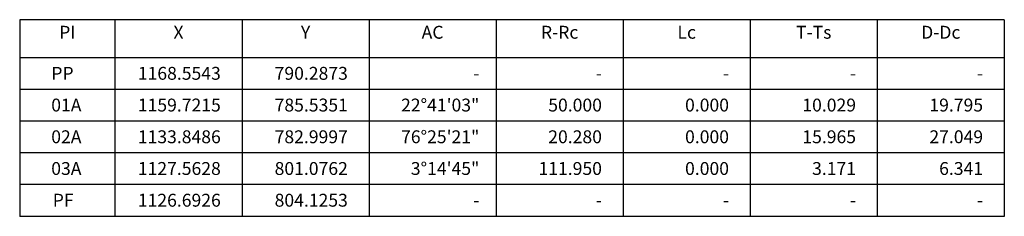
# Model space of a CAD drawing. Extents: x 0 to 310, y -50 to 12.
import ezdxf
from ezdxf.enums import TextEntityAlignment as Align

# ---------------------------------------------------------------- set-up
doc = ezdxf.new("R2010")
doc.units = 0
doc.header["$LTSCALE"] = 2.5
doc.header["$MEASUREMENT"] = 0
doc.layers.add('G-NUMEST', color=1, linetype='CONTINUOUS')
doc.layers.add('G-QCURVAS', color=3, linetype='CONTINUOUS')
doc.styles.add('CL80', font='ARIAL.TTF', dxfattribs={"oblique": 30, "height": 1.02})

# ---------------------------------------------------------------- blocks, each defined once
blk = doc.blocks.new('QCC3000')
at = {"layer": 'G-QCURVAS'}
for p, q in [((0, 12), (0, 0)), ((310, 12), (0, 12)), ((30, 12), (30, 0)), ((70, 12), (70, 0)), ((110, 12), (110, 0)), ((150, 12), (150, 0)), ((190, 12), (190, 0)), ((230, 12), (230, 0)), ((270, 12), (270, 0)), ((310, 12), (310, 0)), ((310, 0), (0, 0))]:
    blk.add_line(p, q, dxfattribs=at)
at = {"layer": 'G-QCURVAS', "style": 'CL80'}
for s, p in [('PI', (15, 6)), ('X', (50, 6)), ('Y', (90, 6)), ('AC', (130, 6)), ('R-Rc', (170, 6)), ('Lc', (210, 6)), ('T-Ts', (250, 6)), ('D-Dc', (290, 6))]:
    blk.add_text(s, height=4.06, dxfattribs=at).set_placement(p, align=Align.CENTER)
blk = doc.blocks.new('QCL3000')
at = {"layer": 'G-QCURVAS', "color": 2}
for p, q in [((0, 0), (0, -10)), ((30, 0), (30, -10)), ((70, 0), (70, -10)), ((110, 0), (110, -10)), ((150, 0), (150, -10)), ((190, 0), (190, -10)), ((230, 0), (230, -10)), ((270, 0), (270, -10)), ((310, 0), (310, -10)), ((310, -10), (0, -10))]:
    blk.add_line(p, q, dxfattribs=at)
at = {"layer": 'G-QCURVAS', "color": 2, "style": 'CL80'}
for tag, p in [('CURVA', (19.45, -6.95)), ('X', (63.32, -6.95)), ('Y', (103.32, -6.95)), ('AC', (144.73, -6.95)), ('RAIO', (183.32, -6.95)), ('LC', (223.32, -6.95)), ('TS', (263.32, -6.95)), ('DC', (303.32, -6.95))]:
    blk.add_attdef(tag, text='', height=4.06, dxfattribs=at).set_placement(p, align=Align.RIGHT)

msp = doc.modelspace()

# ---------------------------------------------------------------- block references
at = {"layer": 'G-NUMEST'}
msp.add_blockref('QCC3000', (0, 0), dxfattribs=at)
for p, values in [((0, 0), {'CURVA': 'PP  ', 'AC': '-', 'RAIO': '-', 'LC': '-', 'TS': '-', 'DC': '-', 'X': '1168.5543', 'Y': '790.2873'}), ((0, -10), {'CURVA': '01A', 'AC': '22%%d41\'03"', 'RAIO': '50.000', 'LC': '0.000', 'TS': '10.029', 'DC': '19.795', 'X': '1159.7215', 'Y': '785.5351'}), ((0, -20), {'CURVA': '02A', 'AC': '76%%d25\'21"', 'RAIO': '20.280', 'LC': '0.000', 'TS': '15.965', 'DC': '27.049', 'X': '1133.8486', 'Y': '782.9997'}), ((0, -30), {'CURVA': '03A', 'AC': '3%%d14\'45"', 'RAIO': '111.950', 'LC': '0.000', 'TS': '3.171', 'DC': '6.341', 'X': '1127.5628', 'Y': '801.0762'}), ((0, -40), {'CURVA': 'PF  ', 'AC': '-', 'RAIO': '-', 'LC': '-', 'TS': '-', 'DC': '-', 'X': '1126.6926', 'Y': '804.1253'})]:
    msp.add_blockref('QCL3000', p, dxfattribs=at).add_auto_attribs(values)

doc.saveas('drawing.dxf')
